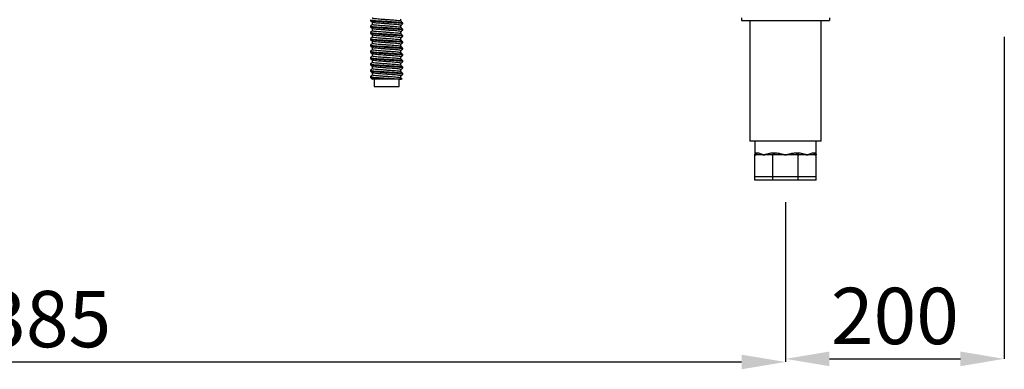
# Model space of a CAD drawing. Units: millimetres. Extents: x 8560 to 26319, y 541 to 7970.
# Drawn here: x 16753 to 17651, y 5007 to 5325 of the extents above; entities that cross this region are included whole.
import ezdxf

# ---------------------------------------------------------------- set-up
doc = ezdxf.new("R2010")
doc.units = ezdxf.units.MM
doc.styles.add('SLDTEXTSTYLE0', font='TXT', dxfattribs={"width": 0.75})
doc.styles.get("Standard").update_dxf_attribs({"font": 'arial.ttf'})
doc.dimstyles.new('SLDDIMSTYLE2', dxfattribs={"dimtxt": 51.366374, "dimasz": 40, "dimexe": 0, "dimexo": 0.0625, "dimgap": 12.841593, "dimtad": 1, "dimdec": 1, "dimrnd": 1e-09, "dimzin": 12, "dimdsep": 46, "dimtxsty": 'SLDTEXTSTYLE0', "dimsah": 1, "dimcen": 0.09, "dimadec": 0, "dimazin": 0, "dimtfac": 1, "dimtdec": 1, "dimtmove": 0, "dimatfit": 0, "dimfxl": 1, "dimtolj": 1, "dimtzin": 12, "dimarcsym": 0})

# ---------------------------------------------------------------- blocks, each defined once
blk = doc.blocks.new('*D58')
at = {"color": 0, "lineweight": -2, "transparency": 16777216}
for p, q in [((16066.48, 5159.09), (16066.48, 5013.52)), ((17451.65, 5159.09), (17451.65, 5013.52)), ((16106.48, 5013.52), (17411.65, 5013.52))]:
    blk.add_line(p, q, dxfattribs=at)
at = {"color": 0, "transparency": 16777216}
for points in [[(16106.48, 5020.19), (16106.48, 5006.85), (16066.48, 5013.52)], [(17411.65, 5020.19), (17411.65, 5006.85), (17451.65, 5013.52)]]:
    blk.add_solid(points, dxfattribs=at)
at = {"layer": 'DEFPOINTS', "color": 0, "transparency": 16777216}
for p in [(16066.48, 5179.09), (17451.65, 5179.09), (17451.65, 5013.52)]:
    blk.add_point(p, dxfattribs=at)
at = {"color": 0, "transparency": 16777216, "insert": (16759.06, 5052.6), "char_height": 51.366, "attachment_point": 5}
blk.add_mtext('\\A1;1385', dxfattribs=at)
blk = doc.blocks.new('*D60')
at = {"color": 0, "lineweight": -2, "transparency": 16777216}
for p, q in [((17651.16, 5309.8), (17651.16, 5016.35)), ((17451.65, 5159.09), (17451.65, 5016.35)), ((17491.65, 5016.35), (17611.16, 5016.35))]:
    blk.add_line(p, q, dxfattribs=at)
at = {"color": 0, "transparency": 16777216}
for points in [[(17491.65, 5023.02), (17491.65, 5009.68), (17451.65, 5016.35)], [(17611.16, 5023.02), (17611.16, 5009.68), (17651.16, 5016.35)]]:
    blk.add_solid(points, dxfattribs=at)
at = {"layer": 'DEFPOINTS', "color": 0, "transparency": 16777216}
for p in [(17651.16, 5329.8), (17451.65, 5179.09), (17651.16, 5016.35)]:
    blk.add_point(p, dxfattribs=at)
at = {"color": 0, "transparency": 16777216, "insert": (17551.41, 5055.42), "char_height": 51.366, "attachment_point": 5}
blk.add_mtext('\\A1;200', dxfattribs=at)

msp = doc.modelspace()

# ---------------------------------------------------------------- linework, layer by layer
at = {"color": 7, "linetype": 'Continuous'}
for p, q in [((17073.21, 5325.24), (17073.21, 5324.4)), ((17101.01, 5323.82), (17101.01, 5325.85)), ((17411.65, 5327.09), (17411.65, 5324.59)), ((17411.65, 5324.59), (17491.65, 5324.59)), ((17419.15, 5324.59), (17419.15, 5214.59)), ((17484.15, 5214.59), (17484.15, 5324.59)), ((17491.65, 5327.09), (17491.65, 5324.59)), ((17073.21, 5319.49), (17073.21, 5318.65)), ((17074.9, 5322.94), (17074.9, 5320.91)), ((17074.9, 5317.19), (17074.9, 5315.16)), ((17101.01, 5318.07), (17101.01, 5320.1)), ((17102.71, 5321.52), (17102.71, 5322.37)), ((17102.71, 5315.77), (17102.71, 5316.62)), ((17073.21, 5313.74), (17073.21, 5312.9)), ((17073.21, 5307.99), (17073.21, 5307.15)), ((17074.9, 5311.44), (17074.9, 5309.41)), ((17101.01, 5312.32), (17101.01, 5314.35)), ((17101.01, 5306.57), (17101.01, 5308.6)), ((17102.71, 5310.02), (17102.71, 5310.87)), ((17073.21, 5302.24), (17073.21, 5301.4)), ((17074.9, 5305.69), (17074.9, 5303.66)), ((17074.9, 5299.94), (17074.9, 5297.91)), ((17101.01, 5300.82), (17101.01, 5302.85)), ((17101.01, 5295.07), (17101.01, 5297.1)), ((17102.71, 5304.27), (17102.71, 5305.12)), ((17102.71, 5298.52), (17102.71, 5299.37)), ((17073.21, 5296.49), (17073.21, 5295.65)), ((17073.21, 5290.74), (17073.21, 5289.9)), ((17074.9, 5294.19), (17074.9, 5292.16)), ((17074.9, 5288.44), (17074.9, 5286.41)), ((17101.01, 5289.32), (17101.01, 5291.35)), ((17102.71, 5292.77), (17102.71, 5293.62)), ((17073.21, 5284.99), (17073.21, 5284.15)), ((17073.21, 5279.24), (17073.21, 5278.4)), ((17074.9, 5282.69), (17074.9, 5280.66)), ((17101.01, 5283.57), (17101.01, 5285.6)), ((17101.01, 5277.82), (17101.01, 5279.85)), ((17102.71, 5287.02), (17102.71, 5287.87)), ((17102.71, 5281.27), (17102.71, 5282.12)), ((17073.21, 5273.49), (17073.21, 5272.65)), ((17074.9, 5276.94), (17074.9, 5274.91)), ((17074.9, 5271.19), (17074.9, 5271.04)), ((17075.19, 5271.04), (17075.03, 5271.16)), ((17076.46, 5271.04), (17076.46, 5264.54)), ((17101.15, 5271.04), (17090.57, 5271.04)), ((17099.46, 5264.54), (17099.46, 5271.04)), ((17101.01, 5272.07), (17101.01, 5274.1)), ((17102.71, 5275.52), (17102.71, 5276.37)), ((17484.15, 5214.59), (17419.15, 5214.59)), ((17423.65, 5214.59), (17423.65, 5202.09)), ((17479.65, 5202.09), (17479.65, 5214.59)), ((17423.65, 5182.09), (17423.65, 5202.09)), ((17424.23, 5202.09), (17423.65, 5202.09)), ((17431.85, 5202.09), (17424.23, 5202.09)), ((17425.52, 5204.09), (17426.06, 5204.09)), ((17439.47, 5202.09), (17431.85, 5202.09)), ((17440.05, 5202.09), (17439.47, 5202.09)), ((17440.05, 5182.09), (17440.05, 5202.09)), ((17440.88, 5202.09), (17440.05, 5202.09)), ((17440.28, 5204.09), (17441.6, 5204.09)), ((17451.65, 5202.09), (17440.88, 5202.09)), ((17462.42, 5202.09), (17451.65, 5202.09)), ((17461.7, 5204.09), (17463.02, 5204.09)), ((17463.25, 5202.09), (17462.42, 5202.09)), ((17463.25, 5182.09), (17463.25, 5202.09)), ((17463.83, 5202.09), (17463.25, 5202.09)), ((17471.45, 5202.09), (17463.83, 5202.09)), ((17479.06, 5202.09), (17471.45, 5202.09)), ((17477.24, 5204.09), (17477.78, 5204.09)), ((17479.65, 5202.09), (17479.06, 5202.09)), ((17479.65, 5182.09), (17479.65, 5202.09)), ((17440.05, 5182.09), (17423.65, 5182.09)), ((17423.65, 5179.09), (17423.65, 5182.09)), ((17463.25, 5182.09), (17440.05, 5182.09)), ((17440.05, 5179.09), (17440.05, 5182.09)), ((17479.65, 5182.09), (17463.25, 5182.09)), ((17463.25, 5179.09), (17463.25, 5182.09)), ((17479.65, 5179.09), (17479.65, 5182.09)), ((17440.05, 5179.09), (17423.65, 5179.09)), ((17463.25, 5179.09), (17440.05, 5179.09)), ((17479.65, 5179.09), (17463.25, 5179.09))]:
    msp.add_line(p, q, dxfattribs=at)
at = {"color": 7}
msp.add_line((17076.46, 5264.54), (17099.46, 5264.54), dxfattribs=at)
at = {"color": 7, "linetype": 'Continuous', "flags": 128}
for points in [[(17440.28, 5204.09), (17440.26, 5203.7), (17440.22, 5203.33), (17440.14, 5202.98), (17440.04, 5202.68), (17439.92, 5202.43), (17439.78, 5202.24), (17439.62, 5202.13), (17439.47, 5202.09)], [(17441.6, 5204.09), (17441.58, 5203.7), (17441.54, 5203.33), (17441.48, 5202.98), (17441.39, 5202.68), (17441.28, 5202.43), (17441.15, 5202.24), (17441.02, 5202.13), (17440.88, 5202.09)], [(17461.7, 5204.09), (17461.72, 5203.7), (17461.76, 5203.33), (17461.82, 5202.98), (17461.91, 5202.68), (17462.02, 5202.43), (17462.15, 5202.24), (17462.28, 5202.13), (17462.42, 5202.09)], [(17463.02, 5204.09), (17463.04, 5203.7), (17463.08, 5203.33), (17463.16, 5202.98), (17463.26, 5202.68), (17463.38, 5202.43), (17463.52, 5202.24), (17463.67, 5202.13), (17463.83, 5202.09)]]:
    msp.add_lwpolyline(points, dxfattribs=at)
at = {"color": 7, "linetype": 'Continuous'}
for centre, radius, start, end in [((17423.58, 5204.03), 1.94, 272.04562, 1.90704), ((17424.14, 5204.01), 1.92, 272.69527, 2.46278), ((17479.15, 5204.01), 1.92, 177.53722, 267.30473), ((17479.72, 5204.03), 1.94, 178.09287, 267.95812)]:
    msp.add_arc(centre, radius, start, end, dxfattribs=at)
for points, knots in [([(17073.22, 5325.24), (17073.22, 5325.24), (17073.06, 5325.16), (17073.65, 5325.01), (17075.08, 5324.76), (17077.53, 5324.5), (17080.63, 5324.28), (17084.22, 5324.05), (17088.1, 5323.8), (17091.98, 5323.54), (17095.54, 5323.32), (17098.6, 5323.09), (17100.93, 5322.84), (17102.33, 5322.61), (17102.49, 5322.48), (17102.56, 5322.43)], [0, 0, 0, 0, 0.003225, 0.087079, 0.173915, 0.26075, 0.344605, 0.42846, 0.515296, 0.602132, 0.685986, 0.769839, 0.856675, 0.943511, 1, 1, 1, 1]), ([(17073.24, 5324.34), (17073.53, 5324.1), (17074.09, 5323.62), (17074.66, 5323.15), (17074.94, 5322.91)], [0, 0, 0, 0, 0.50006, 1, 1, 1, 1]), ([(17102.64, 5321.48), (17102.66, 5321.49), (17102.88, 5321.58), (17102.35, 5321.74), (17100.97, 5321.99), (17098.59, 5322.25), (17095.54, 5322.47), (17091.98, 5322.7), (17088.1, 5322.95), (17084.21, 5323.2), (17080.63, 5323.43), (17077.52, 5323.66), (17075.13, 5323.91), (17073.63, 5324.14), (17073.42, 5324.28), (17073.33, 5324.33)], [0, 0, 0, 0, 0.010508, 0.093181, 0.178793, 0.264406, 0.347078, 0.429751, 0.515363, 0.600975, 0.683649, 0.766322, 0.851935, 0.937547, 1, 1, 1, 1]), ([(17100.87, 5323.86), (17100.82, 5323.91), (17100.67, 5324.03), (17099.44, 5324.26), (17097.38, 5324.51), (17094.67, 5324.74), (17091.52, 5324.96), (17088.09, 5325.22), (17084.64, 5325.47), (17081.47, 5325.7), (17078.73, 5325.92), (17076.56, 5326.18), (17075.29, 5326.43), (17074.77, 5326.58), (17074.91, 5326.66), (17074.91, 5326.66)], [0, 0, 0, 0, 0.054011, 0.141078, 0.228145, 0.312216, 0.396287, 0.483355, 0.57042, 0.654491, 0.738562, 0.825628, 0.912696, 0.996767, 1, 1, 1, 1]), ([(17073.22, 5319.49), (17073.22, 5319.49), (17073.06, 5319.41), (17073.65, 5319.26), (17075.08, 5319.01), (17077.53, 5318.75), (17080.63, 5318.53), (17084.22, 5318.3), (17088.1, 5318.05), (17091.98, 5317.79), (17095.54, 5317.57), (17098.6, 5317.34), (17100.93, 5317.09), (17102.33, 5316.86), (17102.49, 5316.73), (17102.56, 5316.68)], [0, 0, 0, 0, 0.003225, 0.087079, 0.173915, 0.26075, 0.344605, 0.42846, 0.515296, 0.602132, 0.685986, 0.769839, 0.856675, 0.943511, 1, 1, 1, 1]), ([(17074.9, 5320.95), (17074.63, 5320.72), (17074.08, 5320.26), (17073.53, 5319.79), (17073.24, 5319.56)], [0, 0, 0, 0, 0.486487, 1, 1, 1, 1]), ([(17073.24, 5318.59), (17073.53, 5318.35), (17074.09, 5317.87), (17074.66, 5317.4), (17074.94, 5317.16)], [0, 0, 0, 0, 0.50006, 1, 1, 1, 1]), ([(17074.9, 5315.2), (17074.63, 5314.97), (17074.08, 5314.51), (17073.53, 5314.04), (17073.24, 5313.81)], [0, 0, 0, 0, 0.486487, 1, 1, 1, 1]), ([(17102.64, 5315.73), (17102.66, 5315.74), (17102.88, 5315.83), (17102.35, 5315.99), (17100.97, 5316.24), (17098.59, 5316.5), (17095.54, 5316.72), (17091.98, 5316.95), (17088.1, 5317.2), (17084.21, 5317.45), (17080.63, 5317.68), (17077.52, 5317.91), (17075.13, 5318.16), (17073.63, 5318.39), (17073.42, 5318.53), (17073.33, 5318.58)], [0, 0, 0, 0, 0.010508, 0.093181, 0.178793, 0.264406, 0.347078, 0.429751, 0.515363, 0.600975, 0.683649, 0.766322, 0.851935, 0.937547, 1, 1, 1, 1]), ([(17100.87, 5318.11), (17100.82, 5318.16), (17100.67, 5318.28), (17099.44, 5318.51), (17097.38, 5318.76), (17094.67, 5318.99), (17091.52, 5319.21), (17088.09, 5319.47), (17084.64, 5319.72), (17081.47, 5319.95), (17078.73, 5320.17), (17076.56, 5320.43), (17075.29, 5320.68), (17074.77, 5320.83), (17074.91, 5320.91), (17074.91, 5320.91)], [0, 0, 0, 0, 0.054011, 0.141078, 0.228145, 0.312216, 0.396287, 0.483355, 0.57042, 0.654491, 0.738562, 0.825628, 0.912696, 0.996767, 1, 1, 1, 1]), ([(17100.87, 5312.36), (17100.82, 5312.41), (17100.67, 5312.53), (17099.44, 5312.76), (17097.38, 5313.01), (17094.67, 5313.24), (17091.52, 5313.46), (17088.09, 5313.72), (17084.64, 5313.97), (17081.47, 5314.2), (17078.73, 5314.42), (17076.56, 5314.68), (17075.29, 5314.93), (17074.77, 5315.08), (17074.91, 5315.16), (17074.91, 5315.16)], [0, 0, 0, 0, 0.054011, 0.141078, 0.228145, 0.312216, 0.396287, 0.483355, 0.57042, 0.654491, 0.738562, 0.825628, 0.912696, 0.996767, 1, 1, 1, 1]), ([(17101, 5320.1), (17100.93, 5320.17), (17100.78, 5320.32), (17099.45, 5320.57), (17097.38, 5320.83), (17094.67, 5321.05), (17091.52, 5321.28), (17088.09, 5321.53), (17084.64, 5321.78), (17081.47, 5322.01), (17078.72, 5322.24), (17076.6, 5322.49), (17075.28, 5322.72), (17075.1, 5322.85), (17075.03, 5322.91)], [0, 0, 0, 0, 0.080802, 0.167831, 0.254859, 0.338893, 0.422927, 0.509956, 0.596982, 0.681016, 0.76505, 0.852078, 0.939107, 1, 1, 1, 1]), ([(17101, 5314.35), (17100.93, 5314.42), (17100.78, 5314.57), (17099.45, 5314.82), (17097.38, 5315.08), (17094.67, 5315.3), (17091.52, 5315.53), (17088.09, 5315.78), (17084.64, 5316.03), (17081.47, 5316.26), (17078.72, 5316.49), (17076.6, 5316.74), (17075.28, 5316.97), (17075.1, 5317.1), (17075.03, 5317.16)], [0, 0, 0, 0, 0.080802, 0.167831, 0.254859, 0.338893, 0.422927, 0.509956, 0.596982, 0.681016, 0.76505, 0.852078, 0.939107, 1, 1, 1, 1]), ([(17102.67, 5322.43), (17102.38, 5322.67), (17101.82, 5323.14), (17101.25, 5323.62), (17100.97, 5323.86)], [0, 0, 0, 0, 0.500074, 1, 1, 1, 1]), ([(17102.67, 5316.68), (17102.38, 5316.92), (17101.82, 5317.39), (17101.25, 5317.87), (17100.97, 5318.11)], [0, 0, 0, 0, 0.500074, 1, 1, 1, 1]), ([(17101.01, 5320.07), (17101.29, 5320.31), (17101.85, 5320.78), (17102.41, 5321.25), (17102.69, 5321.49)], [0, 0, 0, 0, 0.495133, 1, 1, 1, 1]), ([(17101.01, 5314.32), (17101.29, 5314.56), (17101.85, 5315.03), (17102.41, 5315.5), (17102.69, 5315.74)], [0, 0, 0, 0, 0.495133, 1, 1, 1, 1]), ([(17073.22, 5313.74), (17073.22, 5313.74), (17073.06, 5313.66), (17073.65, 5313.51), (17075.08, 5313.26), (17077.53, 5313), (17080.63, 5312.78), (17084.22, 5312.55), (17088.1, 5312.3), (17091.98, 5312.04), (17095.54, 5311.82), (17098.6, 5311.59), (17100.93, 5311.34), (17102.33, 5311.11), (17102.49, 5310.98), (17102.56, 5310.93)], [0, 0, 0, 0, 0.003225, 0.087079, 0.173915, 0.26075, 0.344605, 0.42846, 0.515296, 0.602132, 0.685986, 0.769839, 0.856675, 0.943511, 1, 1, 1, 1]), ([(17073.22, 5307.99), (17073.22, 5307.99), (17073.06, 5307.91), (17073.65, 5307.76), (17075.08, 5307.51), (17077.53, 5307.25), (17080.63, 5307.03), (17084.22, 5306.8), (17088.1, 5306.55), (17091.98, 5306.29), (17095.54, 5306.07), (17098.6, 5305.84), (17100.93, 5305.59), (17102.33, 5305.36), (17102.49, 5305.23), (17102.56, 5305.18)], [0, 0, 0, 0, 0.003225, 0.087079, 0.173915, 0.26075, 0.344605, 0.42846, 0.515296, 0.602132, 0.685986, 0.769839, 0.856675, 0.943511, 1, 1, 1, 1]), ([(17073.24, 5312.84), (17073.53, 5312.6), (17074.09, 5312.12), (17074.66, 5311.65), (17074.94, 5311.41)], [0, 0, 0, 0, 0.50006, 1, 1, 1, 1]), ([(17074.9, 5309.45), (17074.63, 5309.22), (17074.08, 5308.76), (17073.53, 5308.29), (17073.24, 5308.06)], [0, 0, 0, 0, 0.486487, 1, 1, 1, 1]), ([(17073.24, 5307.09), (17073.53, 5306.85), (17074.09, 5306.37), (17074.66, 5305.9), (17074.94, 5305.66)], [0, 0, 0, 0, 0.50006, 1, 1, 1, 1]), ([(17102.64, 5309.98), (17102.66, 5309.99), (17102.88, 5310.08), (17102.35, 5310.24), (17100.97, 5310.49), (17098.59, 5310.75), (17095.54, 5310.97), (17091.98, 5311.2), (17088.1, 5311.45), (17084.21, 5311.7), (17080.63, 5311.93), (17077.52, 5312.16), (17075.13, 5312.41), (17073.63, 5312.64), (17073.42, 5312.78), (17073.33, 5312.83)], [0, 0, 0, 0, 0.010508, 0.093181, 0.178793, 0.264406, 0.347078, 0.429751, 0.515363, 0.600975, 0.683649, 0.766322, 0.851935, 0.937547, 1, 1, 1, 1]), ([(17102.64, 5304.23), (17102.66, 5304.24), (17102.88, 5304.33), (17102.35, 5304.49), (17100.97, 5304.74), (17098.59, 5305), (17095.54, 5305.22), (17091.98, 5305.45), (17088.1, 5305.7), (17084.21, 5305.95), (17080.63, 5306.18), (17077.52, 5306.41), (17075.13, 5306.66), (17073.63, 5306.89), (17073.42, 5307.03), (17073.33, 5307.08)], [0, 0, 0, 0, 0.0105081, 0.093181, 0.1787935, 0.2644065, 0.3470777, 0.4297509, 0.5153628, 0.6009754, 0.683649, 0.7663223, 0.8519346, 0.9375471, 1, 1, 1, 1]), ([(17100.87, 5306.61), (17100.82, 5306.66), (17100.67, 5306.78), (17099.44, 5307.01), (17097.38, 5307.26), (17094.67, 5307.49), (17091.52, 5307.71), (17088.09, 5307.97), (17084.64, 5308.22), (17081.47, 5308.45), (17078.73, 5308.67), (17076.56, 5308.93), (17075.29, 5309.18), (17074.77, 5309.33), (17074.91, 5309.41), (17074.91, 5309.41)], [0, 0, 0, 0, 0.054011, 0.141078, 0.228145, 0.312216, 0.396287, 0.483355, 0.57042, 0.654491, 0.738562, 0.825628, 0.912696, 0.996767, 1, 1, 1, 1]), ([(17101, 5308.6), (17100.93, 5308.67), (17100.78, 5308.82), (17099.45, 5309.07), (17097.38, 5309.33), (17094.67, 5309.55), (17091.52, 5309.78), (17088.09, 5310.03), (17084.64, 5310.28), (17081.47, 5310.51), (17078.72, 5310.74), (17076.6, 5310.99), (17075.28, 5311.22), (17075.1, 5311.35), (17075.03, 5311.41)], [0, 0, 0, 0, 0.080802, 0.167831, 0.254859, 0.338893, 0.422927, 0.509956, 0.596982, 0.681016, 0.76505, 0.852078, 0.939107, 1, 1, 1, 1]), ([(17102.67, 5310.93), (17102.38, 5311.17), (17101.82, 5311.64), (17101.25, 5312.12), (17100.97, 5312.36)], [0, 0, 0, 0, 0.500074, 1, 1, 1, 1]), ([(17102.67, 5305.18), (17102.38, 5305.42), (17101.82, 5305.89), (17101.25, 5306.37), (17100.97, 5306.61)], [0, 0, 0, 0, 0.500074, 1, 1, 1, 1]), ([(17101.01, 5308.57), (17101.29, 5308.81), (17101.85, 5309.28), (17102.41, 5309.75), (17102.69, 5309.99)], [0, 0, 0, 0, 0.495133, 1, 1, 1, 1]), ([(17073.22, 5302.24), (17073.22, 5302.24), (17073.06, 5302.16), (17073.65, 5302.01), (17075.08, 5301.76), (17077.53, 5301.5), (17080.63, 5301.28), (17084.22, 5301.05), (17088.1, 5300.8), (17091.98, 5300.54), (17095.54, 5300.32), (17098.6, 5300.09), (17100.93, 5299.84), (17102.33, 5299.61), (17102.49, 5299.48), (17102.56, 5299.43)], [0, 0, 0, 0, 0.003225, 0.087079, 0.173915, 0.26075, 0.344605, 0.42846, 0.515296, 0.602132, 0.685986, 0.769839, 0.856675, 0.943511, 1, 1, 1, 1]), ([(17074.9, 5303.7), (17074.63, 5303.47), (17074.08, 5303.01), (17073.53, 5302.54), (17073.24, 5302.31)], [0, 0, 0, 0, 0.486487, 1, 1, 1, 1]), ([(17073.24, 5301.34), (17073.53, 5301.1), (17074.09, 5300.62), (17074.66, 5300.15), (17074.94, 5299.91)], [0, 0, 0, 0, 0.500055, 1, 1, 1, 1]), ([(17074.9, 5297.95), (17074.63, 5297.72), (17074.08, 5297.26), (17073.53, 5296.79), (17073.24, 5296.56)], [0, 0, 0, 0, 0.486487, 1, 1, 1, 1]), ([(17102.64, 5298.48), (17102.66, 5298.49), (17102.88, 5298.58), (17102.35, 5298.74), (17100.97, 5298.99), (17098.59, 5299.25), (17095.54, 5299.47), (17091.98, 5299.7), (17088.1, 5299.95), (17084.21, 5300.2), (17080.63, 5300.43), (17077.52, 5300.66), (17075.13, 5300.91), (17073.63, 5301.14), (17073.42, 5301.28), (17073.33, 5301.33)], [0, 0, 0, 0, 0.010508, 0.093181, 0.178793, 0.264406, 0.347078, 0.429751, 0.515363, 0.600975, 0.683649, 0.766322, 0.851935, 0.937547, 1, 1, 1, 1]), ([(17100.87, 5300.86), (17100.82, 5300.91), (17100.67, 5301.03), (17099.44, 5301.26), (17097.38, 5301.51), (17094.67, 5301.74), (17091.52, 5301.96), (17088.09, 5302.22), (17084.64, 5302.47), (17081.47, 5302.7), (17078.73, 5302.92), (17076.56, 5303.18), (17075.29, 5303.43), (17074.77, 5303.58), (17074.91, 5303.66), (17074.91, 5303.66)], [0, 0, 0, 0, 0.054011, 0.141078, 0.228145, 0.312216, 0.396287, 0.483355, 0.57042, 0.654491, 0.738562, 0.825628, 0.912696, 0.996767, 1, 1, 1, 1]), ([(17100.87, 5295.11), (17100.82, 5295.16), (17100.67, 5295.28), (17099.44, 5295.51), (17097.38, 5295.76), (17094.67, 5295.99), (17091.52, 5296.21), (17088.09, 5296.47), (17084.64, 5296.72), (17081.47, 5296.95), (17078.73, 5297.17), (17076.56, 5297.43), (17075.29, 5297.68), (17074.77, 5297.83), (17074.91, 5297.91), (17074.91, 5297.91)], [0, 0, 0, 0, 0.054011, 0.141078, 0.228145, 0.312216, 0.396287, 0.483355, 0.57042, 0.654491, 0.738562, 0.825628, 0.912696, 0.996767, 1, 1, 1, 1]), ([(17101, 5302.85), (17100.93, 5302.92), (17100.78, 5303.07), (17099.45, 5303.32), (17097.38, 5303.58), (17094.67, 5303.8), (17091.52, 5304.03), (17088.09, 5304.28), (17084.64, 5304.53), (17081.47, 5304.76), (17078.72, 5304.99), (17076.6, 5305.24), (17075.28, 5305.47), (17075.1, 5305.6), (17075.03, 5305.66)], [0, 0, 0, 0, 0.080802, 0.167831, 0.254859, 0.338893, 0.422927, 0.509956, 0.596982, 0.681016, 0.76505, 0.852078, 0.939107, 1, 1, 1, 1]), ([(17101, 5297.1), (17100.93, 5297.17), (17100.78, 5297.32), (17099.45, 5297.57), (17097.38, 5297.83), (17094.67, 5298.05), (17091.52, 5298.28), (17088.09, 5298.53), (17084.64, 5298.78), (17081.47, 5299.01), (17078.72, 5299.24), (17076.6, 5299.49), (17075.28, 5299.72), (17075.1, 5299.85), (17075.03, 5299.91)], [0, 0, 0, 0, 0.080802, 0.167831, 0.254859, 0.338893, 0.422927, 0.509956, 0.596982, 0.681016, 0.76505, 0.852078, 0.939107, 1, 1, 1, 1]), ([(17102.67, 5299.43), (17102.38, 5299.67), (17101.82, 5300.14), (17101.25, 5300.62), (17100.97, 5300.86)], [0, 0, 0, 0, 0.500074, 1, 1, 1, 1]), ([(17101.01, 5302.82), (17101.29, 5303.06), (17101.85, 5303.53), (17102.41, 5304), (17102.69, 5304.24)], [0, 0, 0, 0, 0.495133, 1, 1, 1, 1]), ([(17101.01, 5297.07), (17101.29, 5297.31), (17101.85, 5297.78), (17102.41, 5298.25), (17102.69, 5298.49)], [0, 0, 0, 0, 0.495133, 1, 1, 1, 1]), ([(17073.22, 5296.49), (17073.22, 5296.49), (17073.06, 5296.41), (17073.65, 5296.26), (17075.08, 5296.01), (17077.53, 5295.75), (17080.63, 5295.53), (17084.22, 5295.3), (17088.1, 5295.05), (17091.98, 5294.79), (17095.54, 5294.57), (17098.6, 5294.34), (17100.93, 5294.09), (17102.33, 5293.86), (17102.49, 5293.73), (17102.56, 5293.68)], [0, 0, 0, 0, 0.003225, 0.087079, 0.173915, 0.260751, 0.344605, 0.42846, 0.515296, 0.602132, 0.685986, 0.769839, 0.856675, 0.943511, 1, 1, 1, 1]), ([(17073.22, 5290.74), (17073.22, 5290.74), (17073.06, 5290.66), (17073.65, 5290.51), (17075.08, 5290.26), (17077.53, 5290), (17080.63, 5289.78), (17084.22, 5289.55), (17088.1, 5289.3), (17091.98, 5289.04), (17095.54, 5288.82), (17098.6, 5288.59), (17100.93, 5288.34), (17102.33, 5288.11), (17102.49, 5287.98), (17102.56, 5287.93)], [0, 0, 0, 0, 0.003225, 0.087079, 0.173915, 0.260751, 0.344605, 0.42846, 0.515296, 0.602132, 0.685986, 0.769839, 0.856675, 0.943511, 1, 1, 1, 1]), ([(17073.24, 5295.59), (17073.53, 5295.35), (17074.09, 5294.87), (17074.66, 5294.4), (17074.94, 5294.16)], [0, 0, 0, 0, 0.500055, 1, 1, 1, 1]), ([(17074.9, 5292.2), (17074.63, 5291.97), (17074.08, 5291.51), (17073.53, 5291.04), (17073.24, 5290.81)], [0, 0, 0, 0, 0.486487, 1, 1, 1, 1]), ([(17073.24, 5289.84), (17073.53, 5289.6), (17074.09, 5289.12), (17074.66, 5288.65), (17074.94, 5288.41)], [0, 0, 0, 0, 0.500055, 1, 1, 1, 1]), ([(17102.64, 5292.73), (17102.66, 5292.74), (17102.88, 5292.83), (17102.35, 5292.99), (17100.97, 5293.24), (17098.59, 5293.5), (17095.54, 5293.72), (17091.98, 5293.95), (17088.1, 5294.2), (17084.21, 5294.45), (17080.63, 5294.68), (17077.52, 5294.91), (17075.13, 5295.16), (17073.63, 5295.39), (17073.42, 5295.53), (17073.33, 5295.58)], [0, 0, 0, 0, 0.0105081, 0.093181, 0.1787935, 0.2644065, 0.3470777, 0.4297509, 0.5153628, 0.6009753, 0.683649, 0.7663223, 0.8519346, 0.9375471, 1, 1, 1, 1]), ([(17102.64, 5286.98), (17102.66, 5286.99), (17102.88, 5287.08), (17102.35, 5287.24), (17100.97, 5287.49), (17098.59, 5287.75), (17095.54, 5287.97), (17091.98, 5288.2), (17088.1, 5288.45), (17084.21, 5288.7), (17080.63, 5288.93), (17077.52, 5289.16), (17075.13, 5289.41), (17073.63, 5289.64), (17073.42, 5289.78), (17073.33, 5289.83)], [0, 0, 0, 0, 0.0105081, 0.093181, 0.1787935, 0.2644065, 0.3470777, 0.4297509, 0.5153628, 0.6009753, 0.683649, 0.7663223, 0.8519346, 0.9375471, 1, 1, 1, 1]), ([(17100.87, 5289.36), (17100.82, 5289.41), (17100.67, 5289.53), (17099.44, 5289.76), (17097.38, 5290.01), (17094.67, 5290.24), (17091.52, 5290.46), (17088.09, 5290.72), (17084.64, 5290.97), (17081.47, 5291.2), (17078.73, 5291.42), (17076.56, 5291.68), (17075.29, 5291.93), (17074.77, 5292.08), (17074.91, 5292.16), (17074.91, 5292.16)], [0, 0, 0, 0, 0.054011, 0.141078, 0.228145, 0.312216, 0.396287, 0.483355, 0.57042, 0.654491, 0.738562, 0.825628, 0.912696, 0.996767, 1, 1, 1, 1]), ([(17101, 5291.35), (17100.93, 5291.42), (17100.78, 5291.57), (17099.45, 5291.82), (17097.38, 5292.08), (17094.67, 5292.3), (17091.52, 5292.53), (17088.09, 5292.78), (17084.64, 5293.03), (17081.47, 5293.26), (17078.72, 5293.49), (17076.6, 5293.74), (17075.28, 5293.97), (17075.1, 5294.1), (17075.03, 5294.16)], [0, 0, 0, 0, 0.080802, 0.167831, 0.254859, 0.338893, 0.422927, 0.509956, 0.596982, 0.681016, 0.76505, 0.852078, 0.939107, 1, 1, 1, 1]), ([(17101, 5285.6), (17100.93, 5285.67), (17100.78, 5285.82), (17099.45, 5286.07), (17097.38, 5286.33), (17094.67, 5286.55), (17091.52, 5286.78), (17088.09, 5287.03), (17084.64, 5287.28), (17081.47, 5287.51), (17078.72, 5287.74), (17076.6, 5287.99), (17075.28, 5288.22), (17075.1, 5288.35), (17075.03, 5288.41)], [0, 0, 0, 0, 0.080802, 0.167831, 0.254859, 0.338893, 0.422927, 0.509956, 0.596982, 0.681016, 0.76505, 0.852078, 0.939107, 1, 1, 1, 1]), ([(17102.67, 5293.68), (17102.38, 5293.92), (17101.82, 5294.39), (17101.25, 5294.87), (17100.97, 5295.11)], [0, 0, 0, 0, 0.500074, 1, 1, 1, 1]), ([(17102.67, 5287.93), (17102.38, 5288.17), (17101.82, 5288.64), (17101.25, 5289.12), (17100.97, 5289.36)], [0, 0, 0, 0, 0.500074, 1, 1, 1, 1]), ([(17101.01, 5291.32), (17101.29, 5291.56), (17101.85, 5292.03), (17102.41, 5292.5), (17102.69, 5292.74)], [0, 0, 0, 0, 0.495133, 1, 1, 1, 1]), ([(17073.22, 5284.99), (17073.22, 5284.99), (17073.06, 5284.91), (17073.65, 5284.76), (17075.08, 5284.51), (17077.53, 5284.25), (17080.63, 5284.03), (17084.22, 5283.8), (17088.1, 5283.55), (17091.98, 5283.29), (17095.54, 5283.07), (17098.6, 5282.84), (17100.93, 5282.59), (17102.33, 5282.36), (17102.49, 5282.23), (17102.56, 5282.18)], [0, 0, 0, 0, 0.003225, 0.087079, 0.173915, 0.260751, 0.344605, 0.42846, 0.515296, 0.602132, 0.685986, 0.769839, 0.856675, 0.943511, 1, 1, 1, 1]), ([(17073.22, 5279.24), (17073.22, 5279.24), (17073.06, 5279.16), (17073.65, 5279.01), (17075.08, 5278.76), (17077.53, 5278.5), (17080.63, 5278.28), (17084.22, 5278.05), (17088.1, 5277.8), (17091.98, 5277.54), (17095.54, 5277.32), (17098.6, 5277.09), (17100.93, 5276.84), (17102.33, 5276.61), (17102.49, 5276.48), (17102.56, 5276.43)], [0, 0, 0, 0, 0.003225, 0.087079, 0.173915, 0.260751, 0.344605, 0.42846, 0.515296, 0.602132, 0.685986, 0.769839, 0.856675, 0.943511, 1, 1, 1, 1]), ([(17074.9, 5286.45), (17074.63, 5286.22), (17074.08, 5285.76), (17073.53, 5285.29), (17073.24, 5285.06)], [0, 0, 0, 0, 0.486487, 1, 1, 1, 1]), ([(17073.24, 5284.09), (17073.53, 5283.85), (17074.09, 5283.37), (17074.66, 5282.9), (17074.94, 5282.66)], [0, 0, 0, 0, 0.500055, 1, 1, 1, 1]), ([(17074.9, 5280.7), (17074.63, 5280.47), (17074.08, 5280.01), (17073.53, 5279.54), (17073.24, 5279.31)], [0, 0, 0, 0, 0.486487, 1, 1, 1, 1]), ([(17102.64, 5281.23), (17102.66, 5281.24), (17102.88, 5281.33), (17102.35, 5281.49), (17100.97, 5281.74), (17098.59, 5282), (17095.54, 5282.22), (17091.98, 5282.45), (17088.1, 5282.7), (17084.21, 5282.95), (17080.63, 5283.18), (17077.52, 5283.41), (17075.13, 5283.66), (17073.63, 5283.89), (17073.42, 5284.03), (17073.33, 5284.08)], [0, 0, 0, 0, 0.0105081, 0.093181, 0.1787935, 0.2644065, 0.3470777, 0.4297509, 0.5153628, 0.6009753, 0.683649, 0.7663223, 0.8519346, 0.9375471, 1, 1, 1, 1]), ([(17100.87, 5283.61), (17100.82, 5283.66), (17100.67, 5283.78), (17099.44, 5284.01), (17097.38, 5284.26), (17094.67, 5284.49), (17091.52, 5284.71), (17088.09, 5284.97), (17084.64, 5285.22), (17081.47, 5285.45), (17078.73, 5285.67), (17076.56, 5285.93), (17075.29, 5286.18), (17074.77, 5286.33), (17074.91, 5286.41), (17074.91, 5286.41)], [0, 0, 0, 0, 0.054011, 0.141078, 0.228145, 0.312216, 0.396287, 0.483355, 0.57042, 0.654491, 0.738562, 0.825628, 0.912696, 0.996767, 1, 1, 1, 1]), ([(17100.87, 5277.86), (17100.82, 5277.91), (17100.67, 5278.03), (17099.44, 5278.26), (17097.38, 5278.51), (17094.67, 5278.74), (17091.52, 5278.96), (17088.09, 5279.22), (17084.64, 5279.47), (17081.47, 5279.7), (17078.73, 5279.92), (17076.56, 5280.18), (17075.29, 5280.43), (17074.77, 5280.58), (17074.91, 5280.66), (17074.91, 5280.66)], [0, 0, 0, 0, 0.054011, 0.141078, 0.228145, 0.312216, 0.396287, 0.483355, 0.57042, 0.654491, 0.738562, 0.825628, 0.912696, 0.996767, 1, 1, 1, 1]), ([(17101, 5279.85), (17100.93, 5279.92), (17100.78, 5280.07), (17099.45, 5280.32), (17097.38, 5280.58), (17094.67, 5280.8), (17091.52, 5281.03), (17088.09, 5281.28), (17084.64, 5281.53), (17081.47, 5281.76), (17078.72, 5281.99), (17076.6, 5282.24), (17075.28, 5282.47), (17075.1, 5282.6), (17075.03, 5282.66)], [0, 0, 0, 0, 0.080802, 0.167831, 0.254859, 0.338893, 0.422927, 0.509956, 0.596982, 0.681016, 0.76505, 0.852078, 0.939107, 1, 1, 1, 1]), ([(17102.67, 5282.18), (17102.38, 5282.42), (17101.82, 5282.89), (17101.25, 5283.37), (17100.97, 5283.61)], [0, 0, 0, 0, 0.500074, 1, 1, 1, 1]), ([(17101.01, 5285.57), (17101.29, 5285.81), (17101.85, 5286.28), (17102.41, 5286.75), (17102.69, 5286.99)], [0, 0, 0, 0, 0.495133, 1, 1, 1, 1]), ([(17101.01, 5279.82), (17101.29, 5280.06), (17101.85, 5280.53), (17102.41, 5281), (17102.69, 5281.24)], [0, 0, 0, 0, 0.495133, 1, 1, 1, 1]), ([(17073.22, 5273.49), (17073.22, 5273.49), (17073.06, 5273.41), (17073.65, 5273.26), (17075.08, 5273.01), (17077.53, 5272.75), (17080.63, 5272.53), (17084.22, 5272.3), (17088.1, 5272.05), (17091.98, 5271.79), (17095.54, 5271.57), (17098.59, 5271.34), (17100.32, 5271.16), (17101.04, 5271.06), (17101.15, 5271.04)], [0, 0, 0, 0, 0.0036933, 0.0997366, 0.199195, 0.2986534, 0.3946973, 0.4907416, 0.5902001, 0.6896579, 0.7857017, 0.8817432, 0.9812023, 1, 1, 1, 1]), ([(17073.24, 5278.34), (17073.53, 5278.1), (17074.09, 5277.62), (17074.66, 5277.15), (17074.94, 5276.91)], [0, 0, 0, 0, 0.500055, 1, 1, 1, 1]), ([(17074.9, 5274.95), (17074.63, 5274.72), (17074.08, 5274.26), (17073.53, 5273.79), (17073.24, 5273.56)], [0, 0, 0, 0, 0.486487, 1, 1, 1, 1]), ([(17073.24, 5272.59), (17073.53, 5272.35), (17074.09, 5271.87), (17074.66, 5271.4), (17074.94, 5271.16)], [0, 0, 0, 0, 0.500055, 1, 1, 1, 1]), ([(17102.64, 5275.48), (17102.66, 5275.49), (17102.88, 5275.58), (17102.35, 5275.74), (17100.97, 5275.99), (17098.59, 5276.25), (17095.54, 5276.47), (17091.98, 5276.7), (17088.1, 5276.95), (17084.21, 5277.2), (17080.63, 5277.43), (17077.52, 5277.66), (17075.13, 5277.91), (17073.63, 5278.14), (17073.42, 5278.28), (17073.33, 5278.33)], [0, 0, 0, 0, 0.0105081, 0.093181, 0.1787935, 0.2644065, 0.3470777, 0.4297509, 0.5153628, 0.6009753, 0.683649, 0.7663223, 0.8519346, 0.9375471, 1, 1, 1, 1]), ([(17090.57, 5271.04), (17089.42, 5271.12), (17087.13, 5271.26), (17083.75, 5271.48), (17080.5, 5271.69), (17077.52, 5271.91), (17075.13, 5272.16), (17073.63, 5272.39), (17073.42, 5272.53), (17073.33, 5272.58)], [0, 0, 0, 0, 0.139897, 0.278714, 0.41284, 0.566285, 0.725185, 0.884085, 1, 1, 1, 1]), ([(17100.87, 5272.11), (17100.82, 5272.16), (17100.67, 5272.28), (17099.44, 5272.51), (17097.38, 5272.76), (17094.67, 5272.99), (17091.52, 5273.21), (17088.09, 5273.47), (17084.64, 5273.72), (17081.47, 5273.95), (17078.73, 5274.17), (17076.56, 5274.43), (17075.29, 5274.68), (17074.77, 5274.83), (17074.91, 5274.91), (17074.91, 5274.91)], [0, 0, 0, 0, 0.054011, 0.141078, 0.228145, 0.312216, 0.396287, 0.483355, 0.57042, 0.654491, 0.738562, 0.825628, 0.912696, 0.996767, 1, 1, 1, 1]), ([(17101, 5274.1), (17100.93, 5274.17), (17100.78, 5274.32), (17099.45, 5274.57), (17097.38, 5274.83), (17094.67, 5275.05), (17091.52, 5275.28), (17088.09, 5275.53), (17084.64, 5275.78), (17081.47, 5276.01), (17078.72, 5276.24), (17076.6, 5276.49), (17075.28, 5276.72), (17075.1, 5276.85), (17075.03, 5276.91)], [0, 0, 0, 0, 0.080802, 0.167831, 0.254859, 0.338893, 0.422927, 0.509956, 0.596982, 0.681016, 0.76505, 0.852078, 0.939107, 1, 1, 1, 1]), ([(17090.57, 5271.04), (17089.75, 5271.04), (17088.12, 5271.04), (17085.69, 5271.04), (17083.35, 5271.04), (17081.18, 5271.04), (17079.24, 5271.04), (17077.64, 5271.04), (17076.43, 5271.04), (17075.58, 5271.04), (17075.32, 5271.04), (17075.19, 5271.04)], [0, 0, 0, 0, 0.114351, 0.2287, 0.343049, 0.457401, 0.57216, 0.686913, 0.79271, 0.898509, 1, 1, 1, 1]), ([(17102.67, 5276.43), (17102.38, 5276.67), (17101.82, 5277.14), (17101.25, 5277.62), (17100.97, 5277.86)], [0, 0, 0, 0, 0.500074, 1, 1, 1, 1]), ([(17102.23, 5271.05), (17102.09, 5271.16), (17101.67, 5271.52), (17101.25, 5271.87), (17100.97, 5272.11)], [0, 0, 0, 0, 0.327669, 1, 1, 1, 1]), ([(17101.01, 5274.07), (17101.29, 5274.31), (17101.85, 5274.78), (17102.41, 5275.25), (17102.69, 5275.49)], [0, 0, 0, 0, 0.495133, 1, 1, 1, 1]), ([(17102.23, 5271.04), (17102.2, 5271.04), (17102.14, 5271.04), (17101.53, 5271.04), (17101.15, 5271.04)], [0, 0, 0, 0, 0.382898, 1, 1, 1, 1]), ([(17423.65, 5202.09), (17423.65, 5202.09), (17423.65, 5202.17), (17423.67, 5202.51), (17423.84, 5203.08), (17424.39, 5203.83), (17425.11, 5204), (17425.52, 5204.09)], [0, 0, 0, 0, 0.0031894, 0.081623, 0.359685, 0.6408508, 1, 1, 1, 1]), ([(17426.06, 5204.09), (17426.62, 5204), (17427.6, 5203.83), (17429.41, 5203.08), (17430.8, 5202.51), (17431.65, 5202.17), (17431.84, 5202.09), (17431.85, 5202.09)], [0, 0, 0, 0, 0.359145, 0.63867, 0.918375, 0.996804, 1, 1, 1, 1]), ([(17431.85, 5202.09), (17431.86, 5202.09), (17432.05, 5202.17), (17432.93, 5202.51), (17434.57, 5203.08), (17437.14, 5203.83), (17439.15, 5204), (17440.28, 5204.09)], [0, 0, 0, 0, 0.003186, 0.081623, 0.361321, 0.640846, 1, 1, 1, 1]), ([(17441.6, 5204.09), (17442.79, 5204), (17444.9, 5203.83), (17448, 5203.08), (17450.15, 5202.51), (17451.36, 5202.17), (17451.64, 5202.09), (17451.65, 5202.09)], [0, 0, 0, 0, 0.359149, 0.638669, 0.918368, 0.996806, 1, 1, 1, 1]), ([(17451.65, 5202.09), (17451.66, 5202.09), (17451.94, 5202.17), (17453.15, 5202.51), (17455.3, 5203.08), (17458.4, 5203.83), (17460.51, 5204), (17461.7, 5204.09)], [0, 0, 0, 0, 0.003183, 0.081622, 0.361324, 0.640858, 1, 1, 1, 1]), ([(17463.02, 5204.09), (17464.15, 5204), (17466.16, 5203.83), (17468.73, 5203.08), (17470.37, 5202.51), (17471.25, 5202.17), (17471.44, 5202.09), (17471.45, 5202.09)], [0, 0, 0, 0, 0.359151, 0.638674, 0.918378, 0.996806, 1, 1, 1, 1]), ([(17471.45, 5202.09), (17471.46, 5202.09), (17471.65, 5202.17), (17472.5, 5202.51), (17473.89, 5203.08), (17475.7, 5203.83), (17476.68, 5204), (17477.24, 5204.09)], [0, 0, 0, 0, 0.003188, 0.081618, 0.361325, 0.640853, 1, 1, 1, 1]), ([(17477.78, 5204.09), (17478.19, 5204), (17478.91, 5203.83), (17479.45, 5203.08), (17479.63, 5202.51), (17479.65, 5202.17), (17479.65, 5202.09), (17479.65, 5202.09)], [0, 0, 0, 0, 0.3591486, 0.6370353, 0.9183771, 0.9968105, 1, 1, 1, 1])]:
    msp.add_open_spline(points, degree=3, knots=knots, dxfattribs=at)

# ---------------------------------------------------------------- dimensions: what is measured, and where the dimension line sits
at = {"color": 7}
for base, p1, p2, picture, middle in [((17651.16, 5016.35), (17451.65, 5179.09), (17651.16, 5329.8), '*D60', (17551.41, 5055.42)), ((17451.65, 5013.52), (16066.48, 5179.09), (17451.65, 5179.09), '*D58', (16759.06, 5052.6))]:
    dim = msp.add_linear_dim(base=base, p1=p1, p2=p2, dimstyle='SLDDIMSTYLE2', override={"dimexo": 20, "dimdec": 0, "dimtxsty": 'Standard'}, dxfattribs=at)
    dim.commit()
    dim.dimension.update_dxf_attribs({"geometry": picture, "text_midpoint": middle})

doc.saveas('drawing.dxf')
